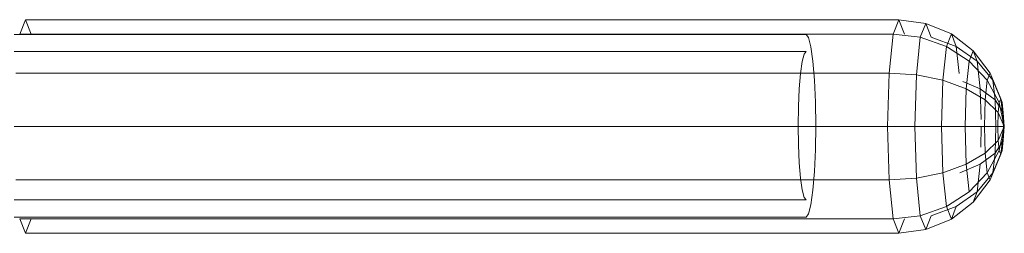
# Model space of a CAD drawing. Units: inches. Extents: x 4961 to 11681, y -1870 to 2882.
# Drawn here: x 7037 to 7208, y 702 to 739 of the extents above; entities that cross this region are included whole.
import ezdxf

# ---------------------------------------------------------------- set-up
doc = ezdxf.new("R2010")
doc.units = ezdxf.units.IN
doc.header["$MEASUREMENT"] = 0

msp = doc.modelspace()

# ---------------------------------------------------------------- linework, layer by layer
at = {"lineweight": 9}
for p, q in [((7037.37, 736.95), (7038.35, 739.43)), ((7190.07, 739.43), (7038.35, 739.43)), ((7190.07, 739.43), (7038.35, 739.43)), ((7038.35, 739.43), (7039.33, 736.95)), ((7189.1, 736.95), (7190.07, 739.43)), ((7189.1, 736.95), (7190.07, 739.43)), ((7194.76, 738.8), (7190.07, 739.43)), ((7194.76, 738.8), (7190.07, 739.43)), ((7190.07, 739.43), (7191.05, 736.95)), ((7190.07, 739.43), (7191.05, 736.95)), ((7193.79, 736.41), (7194.76, 738.8)), ((7193.79, 736.41), (7194.76, 738.8)), ((7199.19, 736.96), (7194.76, 738.8)), ((7199.19, 736.96), (7194.76, 738.8)), ((7194.76, 738.8), (7195.69, 736.41)), ((7194.76, 738.8), (7195.69, 736.41)), ((7036.4, 736.87), (7173.96, 736.87)), ((7189.1, 736.95), (7037.37, 736.95)), ((7189.1, 736.95), (7037.37, 736.95)), ((7174.39, 736.33), (7173.96, 736.87)), ((7174.8, 734.75), (7174.39, 736.33)), ((7188.36, 730.18), (7189.1, 736.95)), ((7188.36, 730.18), (7189.1, 736.95)), ((7193.79, 736.41), (7189.1, 736.95)), ((7193.79, 736.41), (7189.1, 736.95)), ((7193.12, 729.87), (7193.79, 736.41)), ((7193.12, 729.87), (7193.79, 736.41)), ((7198.33, 734.81), (7193.79, 736.41)), ((7198.33, 734.81), (7193.79, 736.41)), ((7200.03, 734.81), (7195.69, 736.41)), ((7200.03, 734.81), (7195.69, 736.41)), ((7198.33, 734.81), (7199.19, 736.96)), ((7198.33, 734.81), (7199.19, 736.96)), ((7203, 734.02), (7199.19, 736.96)), ((7203, 734.02), (7199.19, 736.96)), ((7199.19, 736.96), (7200.03, 734.81)), ((7199.19, 736.96), (7200.03, 734.81)), ((7173.96, 733.9), (7036.4, 733.9)), ((7173.96, 733.9), (7173.59, 733.46)), ((7175.14, 732.23), (7174.8, 734.75)), ((7197.72, 728.94), (7198.33, 734.81)), ((7197.72, 728.94), (7198.33, 734.81)), ((7202.29, 732.27), (7198.33, 734.81)), ((7202.29, 732.27), (7198.33, 734.81)), ((7203.68, 732.27), (7200.03, 734.81)), ((7203.68, 732.27), (7200.03, 734.81)), ((7200.03, 734.81), (7200.53, 730.14)), ((7200.03, 734.81), (7200.53, 730.14)), ((7202.29, 732.27), (7203, 734.02)), ((7202.29, 732.27), (7203, 734.02)), ((7205.91, 730.2), (7203, 734.02)), ((7205.91, 730.2), (7203, 734.02)), ((7203, 734.02), (7203.68, 732.27)), ((7203, 734.02), (7203.68, 732.27)), ((7173.25, 732.18), (7172.98, 730.14)), ((7173.59, 733.46), (7173.25, 732.18)), ((7175.14, 732.23), (7175.42, 728.96)), ((7201.78, 727.48), (7202.29, 732.27)), ((7201.78, 727.48), (7202.29, 732.27)), ((7205.42, 728.95), (7202.29, 732.27)), ((7205.42, 728.95), (7202.29, 732.27)), ((7206.42, 728.95), (7203.68, 732.27)), ((7206.42, 728.95), (7203.68, 732.27)), ((7203.68, 732.27), (7204.19, 727.48)), ((7203.68, 732.27), (7204.19, 727.48)), ((7188.36, 730.18), (7036.65, 730.18)), ((7188.36, 730.18), (7036.65, 730.18)), ((7172.98, 730.14), (7172.76, 727.48)), ((7175.6, 725.15), (7175.42, 728.96)), ((7188.1, 720.93), (7188.36, 730.18)), ((7188.1, 720.93), (7188.36, 730.18)), ((7193.12, 729.87), (7188.36, 730.18)), ((7193.12, 729.87), (7188.36, 730.18)), ((7192.86, 720.93), (7193.12, 729.87)), ((7192.86, 720.93), (7193.12, 729.87)), ((7197.72, 728.94), (7193.12, 729.87)), ((7197.72, 728.94), (7193.12, 729.87)), ((7197.49, 720.93), (7197.72, 728.94)), ((7197.49, 720.93), (7197.72, 728.94)), ((7201.78, 727.48), (7197.72, 728.94)), ((7201.78, 727.48), (7197.72, 728.94)), ((7204.19, 727.48), (7201.2, 728.72)), ((7204.19, 727.48), (7201.2, 728.72)), ((7205.07, 725.56), (7205.42, 728.95)), ((7205.07, 725.56), (7205.42, 728.95)), ((7205.42, 728.95), (7205.91, 730.2)), ((7205.42, 728.95), (7205.91, 730.2)), ((7207.51, 725.09), (7205.42, 728.95)), ((7207.51, 725.09), (7205.42, 728.95)), ((7207.76, 725.74), (7205.91, 730.2)), ((7207.76, 725.74), (7205.91, 730.2)), ((7205.91, 730.2), (7206.42, 728.95)), ((7205.91, 730.2), (7206.42, 728.95)), ((7208.01, 725.09), (7206.42, 728.95)), ((7208.01, 725.09), (7206.42, 728.95)), ((7206.42, 728.95), (7206.77, 725.56)), ((7206.42, 728.95), (7206.77, 725.56)), ((7172.76, 727.48), (7172.61, 724.38)), ((7201.61, 720.93), (7201.78, 727.48)), ((7201.61, 720.93), (7201.78, 727.48)), ((7205.07, 725.56), (7201.78, 727.48)), ((7205.07, 725.56), (7201.78, 727.48)), ((7206.77, 725.56), (7204.19, 727.48)), ((7206.77, 725.56), (7204.19, 727.48)), ((7204.19, 727.48), (7204.35, 722.14)), ((7204.19, 727.48), (7204.35, 722.14)), ((7204.93, 720.93), (7205.07, 725.56)), ((7204.93, 720.93), (7205.07, 725.56)), ((7207.32, 723.33), (7205.07, 725.56)), ((7207.32, 723.33), (7205.07, 725.56)), ((7208.19, 723.33), (7206.77, 725.56)), ((7208.19, 723.33), (7206.77, 725.56)), ((7206.77, 725.56), (7206.91, 720.93)), ((7206.77, 725.56), (7206.91, 720.93)), ((7207.51, 725.09), (7207.76, 725.74)), ((7207.51, 725.09), (7207.76, 725.74)), ((7207.76, 725.74), (7208.01, 725.09)), ((7207.76, 725.74), (7208.01, 725.09)), ((7208.39, 720.93), (7207.76, 725.74)), ((7208.39, 720.93), (7207.76, 725.74)), ((7172.61, 724.38), (7172.56, 721.05)), ((7175.66, 721.05), (7175.6, 725.15)), ((7207.32, 723.33), (7207.51, 725.09)), ((7207.32, 723.33), (7207.51, 725.09)), ((7208.39, 720.93), (7207.51, 725.09)), ((7208.39, 720.93), (7207.51, 725.09)), ((7208.01, 725.09), (7208.19, 723.33)), ((7208.01, 725.09), (7208.19, 723.33)), ((7208.39, 720.93), (7208.01, 725.09)), ((7208.39, 720.93), (7208.01, 725.09)), ((7207.26, 720.93), (7207.32, 723.33)), ((7207.26, 720.93), (7207.32, 723.33)), ((7208.39, 720.93), (7207.32, 723.33)), ((7208.39, 720.93), (7207.32, 723.33)), ((7208.39, 720.93), (7208.19, 723.33)), ((7208.39, 720.93), (7208.19, 723.33)), ((7208.19, 723.33), (7208.27, 720.93)), ((7208.19, 723.33), (7208.27, 720.93)), ((7188.1, 720.93), (7036.4, 720.93)), ((7188.1, 720.93), (7036.4, 720.93)), ((7172.56, 721.05), (7172.61, 717.73)), ((7175.6, 716.96), (7175.66, 721.05)), ((7192.86, 720.93), (7188.1, 720.93)), ((7192.86, 720.93), (7188.1, 720.93)), ((7188.36, 711.68), (7188.1, 720.93)), ((7188.36, 711.68), (7188.1, 720.93)), ((7197.49, 720.93), (7192.86, 720.93)), ((7197.49, 720.93), (7192.86, 720.93)), ((7193.12, 711.99), (7192.86, 720.93)), ((7193.12, 711.99), (7192.86, 720.93)), ((7201.61, 720.93), (7197.49, 720.93)), ((7201.61, 720.93), (7197.49, 720.93)), ((7197.72, 712.92), (7197.49, 720.93)), ((7197.72, 712.92), (7197.49, 720.93)), ((7204.93, 720.93), (7201.61, 720.93)), ((7204.93, 720.93), (7201.61, 720.93)), ((7201.78, 714.38), (7201.61, 720.93)), ((7201.78, 714.38), (7201.61, 720.93)), ((7204.39, 720.93), (7204.28, 717.36)), ((7204.39, 720.93), (7204.28, 717.36)), ((7207.26, 720.93), (7204.93, 720.93)), ((7207.26, 720.93), (7204.93, 720.93)), ((7205.07, 716.3), (7204.93, 720.93)), ((7205.07, 716.3), (7204.93, 720.93)), ((7206.91, 720.93), (7206.77, 716.3)), ((7206.91, 720.93), (7206.77, 716.3)), ((7208.27, 720.93), (7206.91, 720.93)), ((7208.27, 720.93), (7206.91, 720.93)), ((7208.39, 720.93), (7207.26, 720.93)), ((7208.39, 720.93), (7207.26, 720.93)), ((7207.32, 718.52), (7207.26, 720.93)), ((7207.32, 718.52), (7207.26, 720.93)), ((7208.39, 720.93), (7207.32, 718.52)), ((7208.39, 720.93), (7207.32, 718.52)), ((7208.39, 720.93), (7207.51, 716.77)), ((7208.39, 720.93), (7207.51, 716.77)), ((7208.39, 720.93), (7207.76, 716.12)), ((7208.39, 720.93), (7207.76, 716.12)), ((7208.39, 720.93), (7208.01, 716.77)), ((7208.39, 720.93), (7208.01, 716.77)), ((7208.39, 720.93), (7208.19, 718.52)), ((7208.39, 720.93), (7208.19, 718.52)), ((7208.27, 720.93), (7208.19, 718.52)), ((7208.27, 720.93), (7208.19, 718.52)), ((7208.39, 720.93), (7208.27, 720.93)), ((7208.39, 720.93), (7208.27, 720.93)), ((7207.32, 718.52), (7205.07, 716.3)), ((7207.32, 718.52), (7205.07, 716.3)), ((7208.19, 718.52), (7206.77, 716.3)), ((7208.19, 718.52), (7206.77, 716.3)), ((7207.51, 716.77), (7207.32, 718.52)), ((7207.51, 716.77), (7207.32, 718.52)), ((7208.19, 718.52), (7208.01, 716.77)), ((7208.19, 718.52), (7208.01, 716.77)), ((7172.61, 717.73), (7172.76, 714.63)), ((7175.42, 713.15), (7175.6, 716.96)), ((7207.51, 716.77), (7205.42, 712.9)), ((7207.51, 716.77), (7205.42, 712.9)), ((7208.01, 716.77), (7206.42, 712.9)), ((7208.01, 716.77), (7206.42, 712.9)), ((7207.76, 716.12), (7207.51, 716.77)), ((7207.76, 716.12), (7207.51, 716.77)), ((7207.76, 716.12), (7208.01, 716.77)), ((7207.76, 716.12), (7208.01, 716.77)), ((7205.07, 716.3), (7201.78, 714.38)), ((7205.07, 716.3), (7201.78, 714.38)), ((7206.77, 716.3), (7204.19, 714.38)), ((7206.77, 716.3), (7204.19, 714.38)), ((7205.42, 712.9), (7205.07, 716.3)), ((7205.42, 712.9), (7205.07, 716.3)), ((7207.76, 716.12), (7205.91, 711.66)), ((7207.76, 716.12), (7205.91, 711.66)), ((7206.77, 716.3), (7206.42, 712.9)), ((7206.77, 716.3), (7206.42, 712.9)), ((7172.76, 714.63), (7172.98, 711.97)), ((7201.78, 714.38), (7197.72, 712.92)), ((7201.78, 714.38), (7197.72, 712.92)), ((7204.19, 714.38), (7200.65, 712.92)), ((7204.19, 714.38), (7200.65, 712.92)), ((7202.29, 709.59), (7201.78, 714.38)), ((7202.29, 709.59), (7201.78, 714.38)), ((7204.19, 714.38), (7203.68, 709.59)), ((7204.19, 714.38), (7203.68, 709.59)), ((7188.36, 711.68), (7036.65, 711.68)), ((7188.36, 711.68), (7036.65, 711.68)), ((7172.98, 711.97), (7173.25, 709.93)), ((7175.14, 709.87), (7175.42, 713.15)), ((7193.12, 711.99), (7188.36, 711.68)), ((7193.12, 711.99), (7188.36, 711.68)), ((7189.1, 704.91), (7188.36, 711.68)), ((7189.1, 704.91), (7188.36, 711.68)), ((7197.72, 712.92), (7193.12, 711.99)), ((7197.72, 712.92), (7193.12, 711.99)), ((7193.79, 705.45), (7193.12, 711.99)), ((7193.79, 705.45), (7193.12, 711.99)), ((7198.33, 707.05), (7197.72, 712.92)), ((7198.33, 707.05), (7197.72, 712.92)), ((7205.42, 712.9), (7202.29, 709.59)), ((7205.42, 712.9), (7202.29, 709.59)), ((7205.91, 711.66), (7203, 707.84)), ((7205.91, 711.66), (7203, 707.84)), ((7206.42, 712.9), (7203.68, 709.59)), ((7206.42, 712.9), (7203.68, 709.59)), ((7205.91, 711.66), (7205.42, 712.9)), ((7205.91, 711.66), (7205.42, 712.9)), ((7205.91, 711.66), (7206.42, 712.9)), ((7205.91, 711.66), (7206.42, 712.9)), ((7173.25, 709.93), (7173.59, 708.64)), ((7174.8, 707.36), (7175.14, 709.87)), ((7173.96, 708.2), (7036.4, 708.2)), ((7173.59, 708.64), (7173.96, 708.2)), ((7202.29, 709.59), (7198.33, 707.05)), ((7202.29, 709.59), (7198.33, 707.05)), ((7203.68, 709.59), (7200.03, 707.05)), ((7203.68, 709.59), (7200.03, 707.05)), ((7203, 707.84), (7203.68, 709.59)), ((7203, 707.84), (7203.68, 709.59)), ((7174.39, 705.78), (7174.8, 707.36)), ((7198.33, 707.05), (7193.79, 705.45)), ((7198.33, 707.05), (7193.79, 705.45)), ((7200.03, 707.05), (7195.69, 705.45)), ((7200.03, 707.05), (7195.69, 705.45)), ((7199.19, 704.9), (7198.33, 707.05)), ((7199.19, 704.9), (7198.33, 707.05)), ((7203, 707.84), (7199.19, 704.9)), ((7203, 707.84), (7199.19, 704.9)), ((7199.19, 704.9), (7200.03, 707.05)), ((7199.19, 704.9), (7200.03, 707.05)), ((7036.4, 705.24), (7173.96, 705.24)), ((7038.35, 702.43), (7037.37, 704.91)), ((7189.1, 704.91), (7037.37, 704.91)), ((7189.1, 704.91), (7037.37, 704.91)), ((7038.35, 702.43), (7039.33, 704.91)), ((7173.96, 705.24), (7174.39, 705.78)), ((7193.79, 705.45), (7189.1, 704.91)), ((7193.79, 705.45), (7189.1, 704.91)), ((7190.07, 702.43), (7189.1, 704.91)), ((7190.07, 702.43), (7189.1, 704.91)), ((7190.07, 702.43), (7191.05, 704.91)), ((7190.07, 702.43), (7191.05, 704.91)), ((7194.76, 703.06), (7193.79, 705.45)), ((7194.76, 703.06), (7193.79, 705.45)), ((7194.76, 703.06), (7195.69, 705.45)), ((7194.76, 703.06), (7195.69, 705.45)), ((7199.19, 704.9), (7194.76, 703.06)), ((7199.19, 704.9), (7194.76, 703.06)), ((7194.76, 703.06), (7190.07, 702.43)), ((7194.76, 703.06), (7190.07, 702.43)), ((7190.07, 702.43), (7038.35, 702.43)), ((7190.07, 702.43), (7038.35, 702.43))]:
    msp.add_line(p, q, dxfattribs=at)

doc.saveas('drawing.dxf')
